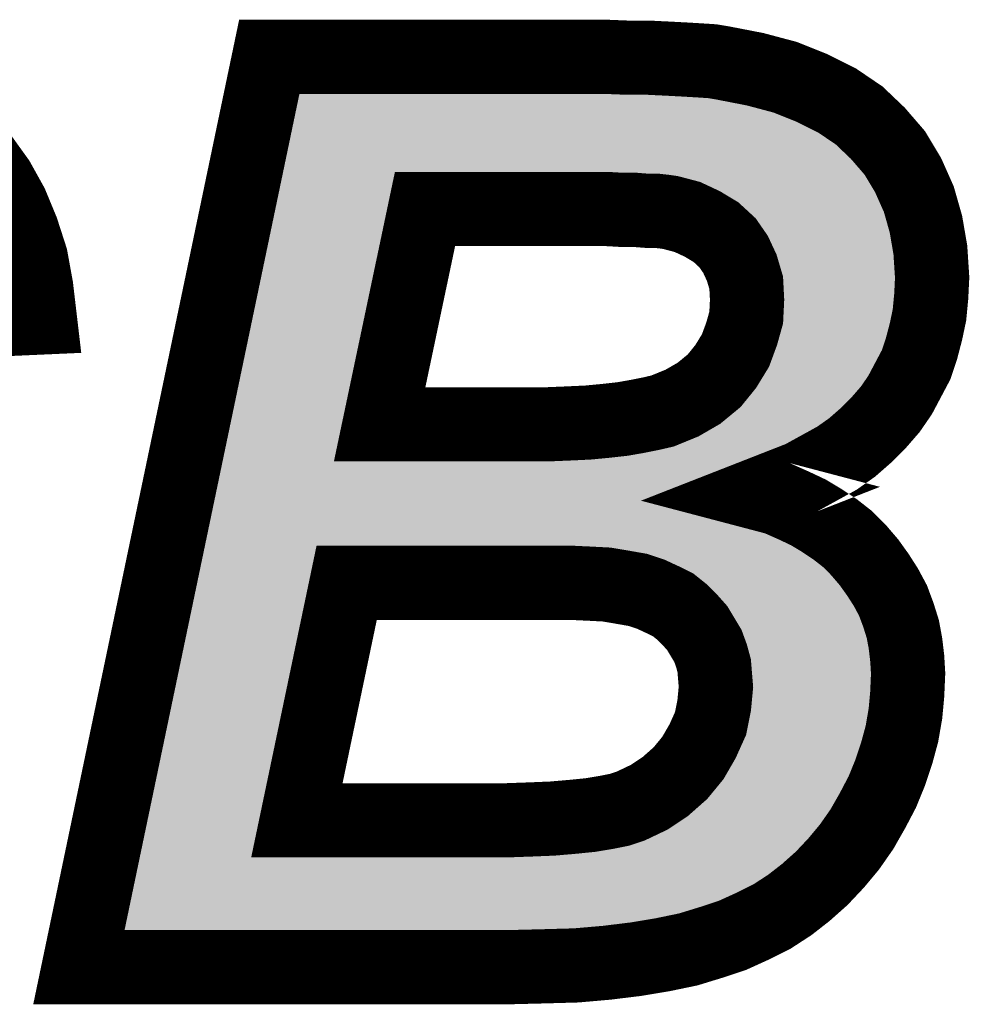
# Model space of a CAD drawing. Extents: x -6 to 133, y 0 to 120.
# Drawn here: x 106 to 107, y 108 to 109 of the extents above; entities that cross this region are included whole.
import ezdxf

# ---------------------------------------------------------------- set-up
doc = ezdxf.new("R2010")
doc.units = 0
doc.layers.add('SHELLTOP_GBR', color=3, linetype='CONTINUOUS')

msp = doc.modelspace()

# ---------------------------------------------------------------- linework, layer by layer
at = {"layer": 'SHELLTOP_GBR', "const_width": 0.100076}
for points in [[(106.250384, 108.054394), (106.507178, 109.281976), (106.960796, 109.281976), (106.990768, 109.280782), (107.018378, 109.280782), (107.0436, 109.279564), (107.066384, 109.27837), (107.08678, 109.277176), (107.104764, 109.276008), (107.119166, 109.273594), (107.162372, 109.265212), (107.203164, 109.254366), (107.23918, 109.239964), (107.272786, 109.223176), (107.302808, 109.202778), (107.32798, 109.178776), (107.350764, 109.152386), (107.368772, 109.122362), (107.3832, 109.089978), (107.392774, 109.056374), (107.39877, 109.021576), (107.401182, 108.984364), (107.399964, 108.959168), (107.397576, 108.933996), (107.392774, 108.911186), (107.38678, 108.888404), (107.379566, 108.866762), (107.368772, 108.846366), (107.357976, 108.82597), (107.344768, 108.806768), (107.329174, 108.788784), (107.312384, 108.77197), (107.293182, 108.75518), (107.272786, 108.740778), (107.248782, 108.72757), (107.22478, 108.714362), (107.19717, 108.703568), (107.169584, 108.692772), (107.192368, 108.686778), (107.213984, 108.677202), (107.23438, 108.667576), (107.252388, 108.65678), (107.270372, 108.644766), (107.287188, 108.631608), (107.301564, 108.617182), (107.315966, 108.600366), (107.32798, 108.583604), (107.338774, 108.566762), (107.3484, 108.548804), (107.355564, 108.529578), (107.36161, 108.510374), (107.365166, 108.491172), (107.367578, 108.470776), (107.368772, 108.45038), (107.367578, 108.42277), (107.365166, 108.396404), (107.360364, 108.36877), (107.353176, 108.34238), (107.344768, 108.317182), (107.333974, 108.290766), (107.320766, 108.265596), (107.306364, 108.240372), (107.2896, 108.21637), (107.271566, 108.19478), (107.252388, 108.17441), (107.2308, 108.155182), (107.209208, 108.138366), (107.185206, 108.12277), (107.15879, 108.109562), (107.132374, 108.097574), (107.10357, 108.087972), (107.07238, 108.078396), (107.037582, 108.071184), (107.001564, 108.065188), (106.961966, 108.060364), (106.921174, 108.056808), (106.876774, 108.055562), (106.829986, 108.054394), (106.250384, 108.054394)], [(106.119574, 109.145196), (106.141164, 109.115174), (106.159172, 109.082764), (106.173574, 109.047966), (106.185588, 109.01078), (106.192778, 108.971208), (106.197578, 108.930364), (105.955212, 108.919568)], [(106.655998, 108.786372), (106.849164, 108.786372), (106.881574, 108.786372), (106.910378, 108.787566), (106.936794, 108.788784), (106.961966, 108.791172), (106.98358, 108.793584), (107.003976, 108.797166), (107.022012, 108.800772), (107.037582, 108.80438), (107.063972, 108.815174), (107.08678, 108.828382), (107.107178, 108.845172), (107.122772, 108.8644), (107.13598, 108.88599), (107.144362, 108.908774), (107.150408, 108.930364), (107.151576, 108.954366), (107.150408, 108.977176), (107.144362, 108.997572), (107.13598, 109.01558), (107.125186, 109.031176), (107.109564, 109.045578), (107.091608, 109.056374), (107.071186, 109.065974), (107.048376, 109.071968), (107.039968, 109.073188), (107.029174, 109.074382), (107.015966, 109.074382), (107.00037, 109.0756), (106.982388, 109.0756), (106.961966, 109.07677), (106.939208, 109.07677), (106.913984, 109.07677), (106.717212, 109.07677), (106.655998, 108.786372)], [(106.544364, 108.252386), (106.825186, 108.252386), (106.858766, 108.25358), (106.888788, 108.2548), (106.916372, 108.257162), (106.940376, 108.259576), (106.961966, 108.263182), (106.979974, 108.266764), (106.994376, 108.271564), (107.019598, 108.283578), (107.041188, 108.29798), (107.061584, 108.315964), (107.078398, 108.336384), (107.091608, 108.359194), (107.102402, 108.383196), (107.107178, 108.4072), (107.109564, 108.432372), (107.107178, 108.461176), (107.10357, 108.474384), (107.09877, 108.487592), (107.091608, 108.49958), (107.084368, 108.511594), (107.074766, 108.52239), (107.063972, 108.533184), (107.051984, 108.542786), (107.037582, 108.549974), (107.022012, 108.557188), (107.003976, 108.563182), (106.98358, 108.566762), (106.961966, 108.570396), (106.939208, 108.571564), (106.91279, 108.572808), (106.611572, 108.572808), (106.544364, 108.252386)]]:
    msp.add_lwpolyline(points, dxfattribs=at)
at = {"layer": 'SHELLTOP_GBR'}
for points in [[(106.546656, 109.226248), (106.546864, 109.227238), (107.098962, 109.226248), (107.083758, 109.227238)], [(106.546864, 109.227238), (106.547108, 109.228408), (107.083758, 109.227238), (107.063768, 109.228408)], [(106.547108, 109.228408), (106.547358, 109.229602), (107.063768, 109.228408), (107.040984, 109.229602)], [(106.547358, 109.229602), (106.547598, 109.230744), (107.040984, 109.229602), (107.01716, 109.230744)], [(106.547598, 109.230744), (106.547848, 109.231938), (106.98976, 109.230744), (106.959806, 109.231938)], [(106.542588, 109.2068), (106.544602, 109.216424), (107.187372, 109.2068), (107.15115, 109.216424)], [(106.544602, 109.216424), (106.546258, 109.224344), (107.15115, 109.216424), (107.110266, 109.224344)], [(106.546258, 109.224344), (106.546656, 109.226248), (107.110266, 109.224344), (107.098962, 109.226248)], [(106.539968, 109.194278), (106.542588, 109.2068), (107.218666, 109.194278), (107.187372, 109.2068)], [(106.536964, 109.17991), (106.539968, 109.194278), (107.24741, 109.17991), (107.218666, 109.194278)], [(106.533576, 109.163714), (106.536964, 109.17991), (107.271262, 109.163714), (107.24741, 109.17991)], [(106.529506, 109.144262), (106.533576, 109.163714), (107.291678, 109.144262), (107.271262, 109.163714)], [(106.525854, 109.126808), (106.529506, 109.144262), (107.306744, 109.126808), (107.291678, 109.144262)], [(106.521866, 109.107742), (106.524806, 109.121798), (106.677908, 109.107742), (106.695362, 109.121798)], [(106.524806, 109.121798), (106.525854, 109.126804), (106.695362, 109.121798), (106.717198, 109.126804)], [(106.525854, 109.126804), (106.525854, 109.126808), (106.717198, 109.126804), (106.961964, 109.126808)], [(106.964846, 109.126732), (106.961964, 109.126808), (107.306808, 109.126732), (107.306744, 109.126808)], [(106.983802, 109.12564), (106.964846, 109.126732), (107.307752, 109.12564), (107.306808, 109.126732)], [(107.00427, 109.125484), (107.000368, 109.12564), (107.307886, 109.125484), (107.307752, 109.12564)], [(107.017924, 109.12442), (107.00427, 109.125484), (107.308804, 109.12442), (107.307886, 109.125484)], [(107.03469, 109.124114), (107.029172, 109.12442), (107.309068, 109.124114), (107.308804, 109.12442)], [(107.045082, 109.122966), (107.03469, 109.124114), (107.310058, 109.122966), (107.309068, 109.124114)], [(107.04548, 109.122922), (107.045082, 109.122966), (107.310086, 109.122922), (107.310058, 109.122966)], [(107.04722, 109.122708), (107.04548, 109.122922), (107.310214, 109.122708), (107.310086, 109.122922)], [(107.055522, 109.121502), (107.04722, 109.122708), (107.310936, 109.121502), (107.310214, 109.122708)], [(107.061098, 109.120356), (107.055522, 109.121502), (107.311624, 109.120356), (107.310936, 109.121502)], [(107.083886, 109.11437), (107.061098, 109.120356), (107.315214, 109.11437), (107.311624, 109.120356)], [(106.517542, 109.087068), (106.521866, 109.107742), (106.668236, 109.087068), (106.677908, 109.107742)], [(107.092454, 109.11127), (107.083886, 109.11437), (107.317074, 109.11127), (107.315214, 109.11437)], [(107.112872, 109.101672), (107.092454, 109.11127), (107.32283, 109.101672), (107.317074, 109.11127)], [(107.11733, 109.099284), (107.112872, 109.101672), (107.324262, 109.099284), (107.32283, 109.101672)], [(107.11744, 109.099218), (107.11733, 109.099284), (107.3243, 109.099218), (107.324262, 109.099284)], [(107.135358, 109.088446), (107.11744, 109.099218), (107.329106, 109.088446), (107.3243, 109.099218)], [(106.456796, 108.796688), (106.517542, 109.087068), (106.607028, 108.796688), (106.668236, 109.087068)], [(107.143466, 109.082364), (107.135358, 109.088446), (107.331818, 109.082364), (107.329106, 109.088446)], [(107.153754, 109.07288), (107.143466, 109.082364), (107.336046, 109.07288), (107.331818, 109.082364)], [(107.159082, 109.067968), (107.153754, 109.07288), (107.337444, 109.067968), (107.336046, 109.07288)], [(107.166322, 109.059668), (107.159082, 109.067968), (107.339806, 109.059668), (107.337444, 109.067968)], [(107.176298, 109.04525), (107.166322, 109.059668), (107.343906, 109.04525), (107.339806, 109.059668)], [(107.177136, 109.044038), (107.176298, 109.04525), (107.344116, 109.044038), (107.343906, 109.04525)], [(107.18135, 109.03668), (107.177136, 109.044038), (107.345386, 109.03668), (107.344116, 109.044038)], [(107.189722, 109.018692), (107.18135, 109.03668), (107.348492, 109.018692), (107.345386, 109.03668)], [(107.190864, 109.015694), (107.189722, 109.018692), (107.349008, 109.015694), (107.348492, 109.018692)], [(107.192348, 109.01179), (107.190864, 109.015694), (107.349262, 109.01179), (107.349008, 109.015694)], [(107.198384, 108.991412), (107.192348, 109.01179), (107.350586, 108.991412), (107.349262, 109.01179)], [(107.199654, 108.983958), (107.198384, 108.991412), (107.351068, 108.983958), (107.350586, 108.991412)], [(107.200368, 108.979756), (107.199654, 108.983958), (107.350866, 108.979756), (107.351068, 108.983958)], [(107.20124, 108.962732), (107.200368, 108.979756), (107.350052, 108.962732), (107.350866, 108.979756)], [(107.201538, 108.956902), (107.20124, 108.962732), (107.349492, 108.956902), (107.350052, 108.962732)], [(107.201058, 108.94155), (107.201566, 108.951952), (107.348022, 108.94155), (107.349018, 108.951952)], [(107.201614, 108.954366), (107.201538, 108.956902), (107.34925, 108.954366), (107.349492, 108.956902)], [(107.201566, 108.951952), (107.201614, 108.954366), (107.349018, 108.951952), (107.34925, 108.954366)], [(107.200396, 108.92793), (107.201058, 108.94155), (107.345168, 108.92793), (107.348022, 108.94155)], [(107.198596, 108.916898), (107.199548, 108.922738), (107.342544, 108.916898), (107.344082, 108.922738)], [(107.199548, 108.922738), (107.200396, 108.92793), (107.344082, 108.922738), (107.345168, 108.92793)], [(107.194618, 108.902696), (107.198596, 108.916898), (107.338806, 108.902696), (107.342544, 108.916898)], [(107.191316, 108.891472), (107.192548, 108.895296), (107.33507, 108.891472), (107.336342, 108.895296)], [(107.192548, 108.895296), (107.194618, 108.902696), (107.336342, 108.895296), (107.338806, 108.902696)], [(107.182952, 108.868734), (107.189492, 108.886514), (107.323996, 108.868734), (107.333422, 108.886514)], [(107.189492, 108.886514), (107.191316, 108.891472), (107.333422, 108.886514), (107.33507, 108.891472)], [(107.17866, 108.859894), (107.182952, 108.868734), (107.319312, 108.859894), (107.323996, 108.868734)], [(107.173812, 108.85197), (107.17866, 108.859894), (107.315112, 108.85197), (107.319312, 108.859894)], [(107.165442, 108.838284), (107.173812, 108.85197), (107.305708, 108.838284), (107.315112, 108.85197)], [(107.153526, 108.82288), (107.161624, 108.832864), (107.29253, 108.82288), (107.30117, 108.832864)], [(107.161624, 108.832864), (107.164836, 108.837424), (107.30117, 108.832864), (107.305118, 108.837424)], [(107.164836, 108.837424), (107.165442, 108.838284), (107.305118, 108.837424), (107.305708, 108.838284)], [(107.146044, 108.813654), (107.153526, 108.82288), (107.283304, 108.813654), (107.29253, 108.82288)], [(107.124426, 108.79456), (107.138984, 108.806544), (107.262204, 108.79456), (107.27591, 108.806544)], [(107.138984, 108.806544), (107.140946, 108.80852), (107.27591, 108.806544), (107.27817, 108.80852)], [(107.140946, 108.80852), (107.146044, 108.813654), (107.27817, 108.80852), (107.283304, 108.813654)], [(106.454634, 108.786346), (106.456796, 108.796688), (106.605966, 108.786346), (106.607028, 108.796688)], [(107.111852, 108.785078), (107.118618, 108.789778), (107.248768, 108.785078), (107.255428, 108.789778)], [(107.118618, 108.789778), (107.124426, 108.79456), (107.255428, 108.789778), (107.262204, 108.79456)], [(106.450068, 108.76452), (106.454634, 108.786346), (106.61097, 108.76452), (106.605966, 108.786346)], [(107.08902, 108.771856), (107.10874, 108.783276), (107.225464, 108.771856), (107.246216, 108.783276)], [(107.10874, 108.783276), (107.111852, 108.785078), (107.246216, 108.783276), (107.248768, 108.785078)], [(106.446416, 108.747066), (106.450068, 108.76452), (106.625028, 108.747066), (106.61097, 108.76452)], [(107.060688, 108.75978), (107.08291, 108.768868), (107.203522, 108.75978), (107.220034, 108.768868)], [(107.08291, 108.768868), (107.08902, 108.771856), (107.220034, 108.768868), (107.225464, 108.771856)], [(107.013752, 108.74809), (107.031764, 108.75169), (107.17365, 108.74809), (107.18285, 108.75169)], [(107.031764, 108.75169), (107.033314, 108.75203), (107.18285, 108.75169), (107.183718, 108.75203)], [(107.033314, 108.75203), (107.048856, 108.75563), (107.183718, 108.75203), (107.192916, 108.75563)], [(107.048856, 108.75563), (107.056518, 108.758074), (107.192916, 108.75563), (107.199162, 108.758074)], [(107.056518, 108.758074), (107.060688, 108.75978), (107.199162, 108.758074), (107.203522, 108.75978)], [(106.434468, 108.689952), (106.444172, 108.736334), (107.119676, 108.689952), (107.14941, 108.736334)], [(106.444172, 108.736334), (106.444416, 108.7375), (106.656, 108.736334), (106.645298, 108.7375)], [(106.444416, 108.7375), (106.446416, 108.747066), (106.645298, 108.7375), (106.625028, 108.747066)], [(106.881604, 108.736334), (106.883688, 108.736384), (107.14941, 108.736334), (107.149442, 108.736384)], [(106.883688, 108.736384), (106.91246, 108.737578), (107.149442, 108.736384), (107.150206, 108.737578)], [(106.91246, 108.737578), (106.939104, 108.738796), (107.150206, 108.737578), (107.150988, 108.738796)], [(106.939104, 108.738796), (106.941488, 108.738972), (107.150988, 108.738796), (107.1511, 108.738972)], [(106.941488, 108.738972), (106.94518, 108.739322), (107.1511, 108.738972), (107.151326, 108.739322)], [(106.94518, 108.739322), (106.945792, 108.73938), (107.151326, 108.739322), (107.151396, 108.73938)], [(106.945792, 108.73938), (106.966638, 108.741356), (107.151396, 108.73938), (107.156444, 108.741356)], [(106.966638, 108.741356), (106.989132, 108.743856), (107.156444, 108.741356), (107.162832, 108.743856)], [(106.989132, 108.743856), (106.992192, 108.7443), (107.162832, 108.743856), (107.163966, 108.7443)], [(106.992192, 108.7443), (107.013752, 108.74809), (107.163966, 108.7443), (107.17365, 108.74809)], [(106.424942, 108.644416), (106.434438, 108.689808), (107.156836, 108.644416), (107.11968, 108.689808)], [(106.434438, 108.689808), (106.434454, 108.689886), (107.11968, 108.689808), (107.119656, 108.689886)], [(106.434454, 108.689886), (106.434468, 108.689952), (107.119656, 108.689886), (107.119676, 108.689952)], [(106.423896, 108.639416), (106.424934, 108.644374), (107.175734, 108.639416), (107.156908, 108.644374)], [(106.424934, 108.644374), (106.424942, 108.644416), (107.156908, 108.644374), (107.156836, 108.644416)], [(106.420548, 108.623404), (106.422282, 108.6317), (107.21074, 108.623404), (107.193152, 108.6317)], [(106.422282, 108.6317), (106.423896, 108.639416), (107.193152, 108.6317), (107.175734, 108.639416)], [(106.416442, 108.60378), (106.419382, 108.617836), (106.57227, 108.60378), (106.589722, 108.617836)], [(106.419382, 108.617836), (106.42043, 108.622842), (106.589722, 108.617836), (106.611558, 108.622842)], [(106.42043, 108.622846), (106.420548, 108.623404), (107.211672, 108.622846), (107.21074, 108.623404)], [(106.42043, 108.622842), (106.42043, 108.622846), (106.611558, 108.622842), (106.912788, 108.622846)], [(106.91512, 108.622798), (106.912788, 108.622846), (107.211754, 108.622798), (107.211672, 108.622846)], [(106.941772, 108.621526), (106.91512, 108.622798), (107.213878, 108.621526), (107.211754, 108.622798)], [(106.964498, 108.620358), (106.941772, 108.621526), (107.215828, 108.620358), (107.213878, 108.621526)], [(106.97028, 108.619746), (106.964498, 108.620358), (107.21685, 108.619746), (107.215828, 108.620358)], [(106.992242, 108.616038), (106.97028, 108.619746), (107.223044, 108.616038), (107.21685, 108.619746)], [(107.001058, 108.614492), (106.992242, 108.616038), (107.225624, 108.614492), (107.223044, 108.616038)], [(106.412106, 108.583056), (106.416442, 108.60378), (106.562598, 108.583056), (106.57227, 108.60378)], [(107.01262, 108.612464), (107.001058, 108.614492), (107.228656, 108.612464), (107.225624, 108.614492)], [(107.019734, 108.610658), (107.01262, 108.612464), (107.231356, 108.610658), (107.228656, 108.612464)], [(107.037748, 108.604672), (107.019734, 108.610658), (107.240304, 108.604672), (107.231356, 108.610658)], [(107.039028, 108.604172), (107.037748, 108.604672), (107.24105, 108.604172), (107.240304, 108.604672)], [(107.04301, 108.602616), (107.039028, 108.604172), (107.24304, 108.602616), (107.24105, 108.604172)], [(107.058612, 108.595388), (107.04301, 108.602616), (107.252284, 108.595388), (107.24304, 108.602616)], [(107.059906, 108.594768), (107.058612, 108.595388), (107.253076, 108.594768), (107.252284, 108.595388)], [(107.06125, 108.594098), (107.059906, 108.594768), (107.253932, 108.594098), (107.253076, 108.594768)], [(107.074324, 108.587574), (107.06125, 108.594098), (107.260428, 108.587574), (107.253932, 108.594098)], [(106.34508, 108.26265), (106.412106, 108.583056), (106.495394, 108.26265), (106.562598, 108.583056)], [(107.081134, 108.58322), (107.074324, 108.587574), (107.26476, 108.58322), (107.260428, 108.587574)], [(107.083266, 108.581856), (107.081134, 108.58322), (107.265932, 108.581856), (107.26476, 108.58322)], [(107.095262, 108.572252), (107.083266, 108.581856), (107.274172, 108.572252), (107.265932, 108.581856)], [(107.09837, 108.569452), (107.095262, 108.572252), (107.276574, 108.569452), (107.274172, 108.572252)], [(107.099376, 108.568544), (107.09837, 108.569452), (107.277226, 108.568544), (107.276574, 108.569452)], [(107.110118, 108.557806), (107.099376, 108.568544), (107.284914, 108.557806), (107.277226, 108.568544)], [(107.112154, 108.55564), (107.110118, 108.557806), (107.286464, 108.55564), (107.284914, 108.557806)], [(107.112248, 108.555536), (107.112154, 108.55564), (107.286538, 108.555536), (107.286464, 108.55564)], [(107.121744, 108.544856), (107.112248, 108.555536), (107.293386, 108.544856), (107.286538, 108.555536)], [(107.124294, 108.541396), (107.121744, 108.544856), (107.295602, 108.541396), (107.293386, 108.544856)], [(107.127214, 108.537432), (107.124294, 108.541396), (107.29773, 108.537432), (107.295602, 108.541396)], [(107.132794, 108.528166), (107.127214, 108.537432), (107.3027, 108.528166), (107.29773, 108.537432)], [(107.134558, 108.525234), (107.132794, 108.528166), (107.30379, 108.525234), (107.3027, 108.528166)], [(107.141682, 108.513308), (107.134558, 108.525234), (107.308222, 108.513308), (107.30379, 108.525234)], [(107.14172, 108.513244), (107.141682, 108.513308), (107.308244, 108.513244), (107.308222, 108.513308)], [(107.14581, 108.504688), (107.14172, 108.513244), (107.310942, 108.504688), (107.308244, 108.513244)], [(107.148132, 108.498268), (107.14581, 108.504688), (107.312966, 108.498268), (107.310942, 108.504688)], [(107.15058, 108.491494), (107.148132, 108.498268), (107.314216, 108.491494), (107.312966, 108.498268)], [(107.151828, 108.487568), (107.15058, 108.491494), (107.31494, 108.487568), (107.314216, 108.491494)], [(107.15289, 108.483682), (107.151828, 108.487568), (107.315656, 108.483682), (107.31494, 108.487568)], [(107.155438, 108.474358), (107.15289, 108.483682), (107.316766, 108.474358), (107.315656, 108.483682)], [(107.156854, 108.46636), (107.155438, 108.474358), (107.317718, 108.46636), (107.316766, 108.474358)], [(107.157036, 108.465324), (107.156854, 108.46636), (107.317778, 108.465324), (107.317718, 108.46636)], [(107.158308, 108.45), (107.157036, 108.465324), (107.318658, 108.45), (107.317778, 108.465324)], [(107.159426, 108.436492), (107.158308, 108.45), (107.318082, 108.436492), (107.318658, 108.45)], [(107.159374, 108.427658), (107.159602, 108.432372), (107.317706, 108.427658), (107.317908, 108.432372)], [(107.159602, 108.432372), (107.159426, 108.436492), (107.317908, 108.432372), (107.318082, 108.436492)], [(107.15703, 108.402976), (107.159226, 108.426118), (107.315534, 108.402976), (107.317642, 108.426118)], [(107.159226, 108.426118), (107.159374, 108.427658), (107.317642, 108.426118), (107.317706, 108.427658)], [(107.152714, 108.379678), (107.156254, 108.39747), (107.311472, 108.379678), (107.314574, 108.39747)], [(107.156254, 108.39747), (107.156982, 108.402452), (107.314574, 108.39747), (107.315442, 108.402452)], [(107.156982, 108.402452), (107.15703, 108.402976), (107.315442, 108.402452), (107.315534, 108.402976)], [(107.151478, 108.373456), (107.152714, 108.379678), (107.309778, 108.373456), (107.311472, 108.379678)], [(107.14805, 108.362682), (107.151478, 108.373456), (107.306848, 108.362682), (107.309778, 108.373456)], [(107.137256, 108.338684), (107.145436, 108.356872), (107.299198, 108.338684), (107.305268, 108.356872)], [(107.145436, 108.356872), (107.14805, 108.362682), (107.305268, 108.356872), (107.306848, 108.362682)], [(107.135148, 108.334582), (107.137256, 108.338684), (107.29783, 108.334582), (107.299198, 108.338684)], [(107.122054, 108.311922), (107.134922, 108.334138), (107.288568, 108.311922), (107.297648, 108.334138)], [(107.134922, 108.334138), (107.135148, 108.334582), (107.297648, 108.334138), (107.29783, 108.334582)], [(107.117036, 108.30459), (107.121702, 108.311312), (107.284718, 108.30459), (107.288246, 108.311312)], [(107.121702, 108.311312), (107.122054, 108.311922), (107.288246, 108.311312), (107.288568, 108.311922)], [(107.10473, 108.289646), (107.117036, 108.30459), (107.276874, 108.289646), (107.284718, 108.30459)], [(107.094694, 108.278434), (107.1002, 108.284144), (107.270484, 108.278434), (107.273738, 108.284144)], [(107.1002, 108.284144), (107.10473, 108.289646), (107.273738, 108.284144), (107.276874, 108.289646)], [(107.081894, 108.26715), (107.094694, 108.278434), (107.264054, 108.26715), (107.270484, 108.278434)], [(106.342928, 108.25236), (106.34508, 108.26265), (106.494332, 108.25236), (106.495394, 108.26265)], [(107.068952, 108.256354), (107.07429, 108.260444), (107.256502, 108.256354), (107.259362, 108.260444)], [(107.07429, 108.260444), (107.081894, 108.26715), (107.259362, 108.260444), (107.264054, 108.26715)], [(106.338362, 108.230536), (106.342928, 108.25236), (106.499338, 108.230536), (106.494332, 108.25236)], [(107.047358, 108.241946), (107.054614, 108.246788), (107.245768, 108.241946), (107.249812, 108.246788)], [(107.054614, 108.246788), (107.068952, 108.256354), (107.249812, 108.246788), (107.256502, 108.256354)], [(107.019254, 108.227978), (107.041094, 108.238382), (107.234106, 108.227978), (107.242792, 108.238382)], [(107.041094, 108.238382), (107.047358, 108.241946), (107.242792, 108.238382), (107.245768, 108.241946)], [(106.334712, 108.213082), (106.338362, 108.230536), (106.513394, 108.213082), (106.499338, 108.230536)], [(106.971718, 108.21411), (106.98971, 108.217686), (107.221032, 108.21411), (107.224404, 108.217686)], [(106.98971, 108.217686), (106.995768, 108.219282), (107.224404, 108.217686), (107.225908, 108.219282)], [(106.995768, 108.219282), (107.010206, 108.224094), (107.225908, 108.219282), (107.230444, 108.224094)], [(107.010206, 108.224094), (107.015862, 108.226362), (107.230444, 108.224094), (107.232582, 108.226362)], [(107.015862, 108.226362), (107.019254, 108.227978), (107.232582, 108.226362), (107.234106, 108.227978)], [(106.33271, 108.203516), (106.334712, 108.213082), (106.533666, 108.203516), (106.513394, 108.213082)], [(106.860544, 108.203568), (106.890838, 108.204814), (107.209882, 108.203568), (107.21128, 108.204814)], [(106.890838, 108.204814), (106.893006, 108.204938), (107.21128, 108.204814), (107.21142, 108.204938)], [(106.893006, 108.204938), (106.92064, 108.207302), (107.21142, 108.204938), (107.214072, 108.207302)], [(106.92064, 108.207302), (106.945388, 108.209794), (107.214072, 108.207302), (107.216868, 108.209794)], [(106.945388, 108.209794), (106.94861, 108.21022), (107.216868, 108.209794), (107.217346, 108.21022)], [(106.94861, 108.21022), (106.94928, 108.210332), (107.217346, 108.21022), (107.217472, 108.210332)], [(106.94928, 108.210332), (106.97019, 108.213822), (107.217472, 108.210332), (107.22076, 108.213822)], [(106.97019, 108.213822), (106.971718, 108.21411), (107.22076, 108.213822), (107.221032, 108.21411)], [(106.32762, 108.17918), (106.330648, 108.193652), (107.180182, 108.17918), (107.198758, 108.193652)], [(106.330648, 108.193652), (106.332466, 108.202348), (107.198758, 108.193652), (107.208514, 108.202348)], [(106.332466, 108.202348), (106.33271, 108.203516), (106.544366, 108.202348), (106.533666, 108.203516)], [(106.825186, 108.202348), (106.826928, 108.202374), (107.208514, 108.202348), (107.208542, 108.202374)], [(106.826928, 108.202374), (106.860544, 108.203568), (107.208542, 108.202374), (107.209882, 108.203568)], [(106.324916, 108.166252), (106.32762, 108.17918), (107.160304, 108.166252), (107.180182, 108.17918)], [(106.3225, 108.154704), (106.324916, 108.166252), (107.137206, 108.154704), (107.160304, 108.166252)], [(106.320304, 108.14421), (106.3225, 108.154704), (107.114056, 108.14421), (107.137206, 108.154704)], [(106.318502, 108.135592), (106.320304, 108.14421), (107.088202, 108.135592), (107.114056, 108.14421)], [(106.315318, 108.120376), (106.316686, 108.126914), (107.028344, 108.120376), (107.059942, 108.126914)], [(106.316686, 108.126914), (106.318502, 108.135592), (107.059942, 108.126914), (107.088202, 108.135592)], [(106.313178, 108.110148), (106.314136, 108.114724), (106.956742, 108.110148), (106.994454, 108.114724)], [(106.314136, 108.114724), (106.315318, 108.120376), (106.994454, 108.114724), (107.028344, 108.120376)], [(106.311984, 108.104432), (106.312222, 108.105576), (106.829402, 108.104432), (106.875376, 108.105576)], [(106.312222, 108.105576), (106.312478, 108.106794), (106.875376, 108.105576), (106.918308, 108.106794)], [(106.312478, 108.106794), (106.313178, 108.110148), (106.918308, 108.106794), (106.956742, 108.110148)]]:
    msp.add_solid(points, dxfattribs=at)

doc.saveas('drawing.dxf')
